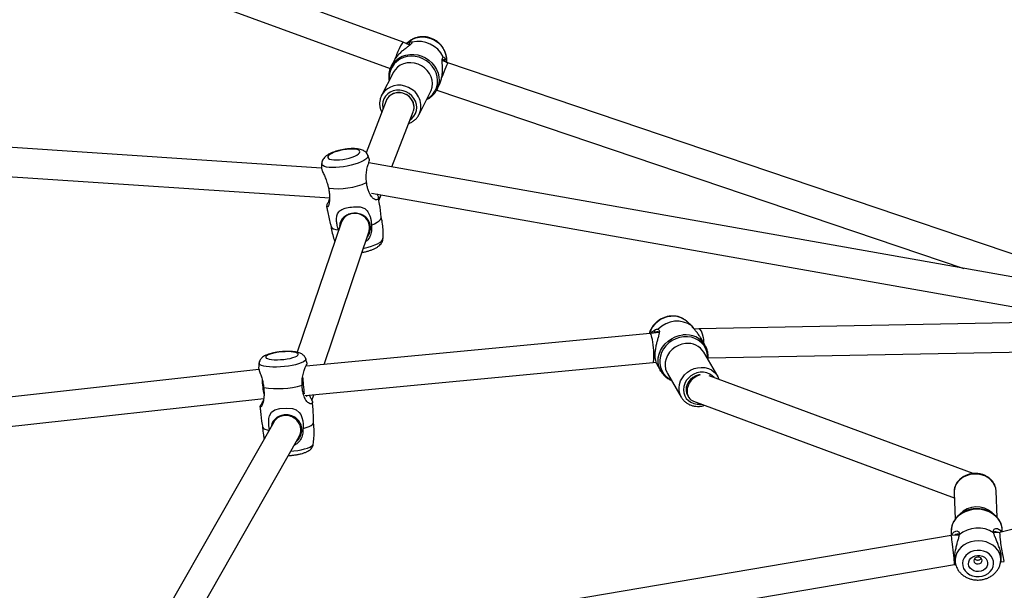
# Model space of a CAD drawing. Units: inches. Extents: x 5025 to 7107, y -3593 to -2477.
# Drawn here: x 5994 to 6048, y -2973 to -2942 of the extents above; entities that cross this region are included whole.
import ezdxf

# ---------------------------------------------------------------- set-up
doc = ezdxf.new("R2010")
doc.units = ezdxf.units.IN
doc.header["$MEASUREMENT"] = 0
doc.layers.add('VP-DIM', color=7, linetype='Continuous')
doc.layers.add('VP-EQ', color=7, linetype='Continuous', true_color=0x8a3492, plot=False)
doc.styles.get("Standard").update_dxf_attribs({"font": 'arial.ttf'})
doc.dimstyles.get("Standard").update_dxf_attribs({"dimtxt": 14, "dimasz": 20, "dimexe": 20, "dimexo": 50, "dimgap": 20, "dimtad": 0, "dimdec": 0, "dimzin": 0, "dimdsep": 46, "dimtxsty": 'Standard', "dimcen": -0.09, "dimadec": 0, "dimazin": 0, "dimtfac": 1, "dimtdec": 4, "dimtofl": 0, "dimtmove": 0, "dimatfit": 3, "dimfxl": 70, "dimfxlon": 1, "dimtolj": 1, "dimtzin": 0, "dimarcsym": 0})

# ---------------------------------------------------------------- blocks, each defined once
blk = doc.blocks.new('*D297')
at = {"layer": 'Defpoints', "color": 0}
for p in [(6661.151, -2587.533), (5732.731, -2978.349), (6661.151, -3108.433)]:
    blk.add_point(p, dxfattribs=at)
at = {"layer": 'VP-DIM', "color": 0, "lineweight": -2}
for p, q in [((5732.731, -2657.533), (5732.731, -2567.533)), ((6661.151, -2657.533), (6661.151, -2567.533)), ((5752.731, -2587.533), (6160.188, -2587.533)), ((6641.151, -2587.533), (6231.03, -2587.533))]:
    blk.add_line(p, q, dxfattribs=at)
at = {"layer": 'VP-DIM', "color": 0}
for points in [[(5752.731, -2584.2), (5752.731, -2590.866), (5732.731, -2587.533)], [(6641.151, -2590.866), (6641.151, -2584.2), (6661.151, -2587.533)]]:
    blk.add_solid(points, dxfattribs=at)
at = {"layer": 'VP-DIM', "color": 0, "insert": (6195.609, -2587.533), "char_height": 14, "attachment_point": 5}
blk.add_mtext('\\A1;940', dxfattribs=at)
blk = doc.blocks.new('*D298')
at = {"layer": 'Defpoints', "color": 0}
for p in [(5960.86, -2907.06), (6165.385, -3408.182), (7015.301, -3408.182)]:
    blk.add_point(p, dxfattribs=at)
at = {"layer": 'VP-DIM', "color": 0, "lineweight": -2}
for p, q in [((6945.301, -2907.06), (7035.301, -2907.06)), ((7015.301, -2927.06), (7015.301, -3118.204)), ((7015.301, -3388.182), (7015.301, -3189.046)), ((6945.301, -3408.182), (7035.301, -3408.182))]:
    blk.add_line(p, q, dxfattribs=at)
at = {"layer": 'VP-DIM', "color": 0}
for points in [[(7018.635, -2927.06), (7011.968, -2927.06), (7015.301, -2907.06)], [(7011.968, -3388.182), (7018.635, -3388.182), (7015.301, -3408.182)]]:
    blk.add_solid(points, dxfattribs=at)
at = {"layer": 'VP-DIM', "color": 0, "insert": (7015.301, -3153.625), "char_height": 14, "attachment_point": 5, "rotation": 90}
blk.add_mtext('\\A1;510', dxfattribs=at)
blk = doc.blocks.new('RB1223')
at = {"color": 0, "linetype": 'Continuous', "lineweight": 25}
for p, q in [((6254.203, -2664.56), (6228.319, -2655.091)), ((6227.91, -2656.645), (6253.489, -2666.003)), ((6254.559, -2664.726), (6254.203, -2664.56)), ((6254.443, -2664.58), (6254.377, -2664.641)), ((6254.505, -2664.663), (6254.457, -2664.679)), ((6254.577, -2664.684), (6254.505, -2664.663)), ((6253.684, -2665.603), (6253.536, -2665.894)), ((6256.637, -2665.697), (6256.336, -2665.556)), ((6256.462, -2665.615), (6256.44, -2665.566)), ((6256.556, -2665.659), (6256.557, -2665.65)), ((6295.334, -2678.789), (6256.637, -2665.697)), ((6253.643, -2666.235), (6253.018, -2667.47)), ((6256.034, -2667.159), (6256.182, -2666.868)), ((6253.018, -2667.47), (6253.053, -2667.407)), ((6255.07, -2668.509), (6255.695, -2667.274)), ((6256.021, -2667.175), (6256.041, -2667.184)), ((6256.041, -2667.144), (6256.034, -2667.159)), ((6256.041, -2667.184), (6284.832, -2676.925)), ((6253.263, -2667.769), (6252.171, -2670.601)), ((6253.293, -2667.701), (6253.29, -2667.707)), ((6253.586, -2671.379), (6254.749, -2668.363)), ((6249.742, -2671.44), (6229.179, -2670.066)), ((6298.844, -2679.412), (6252.317, -2671.154)), ((6229.315, -2671.679), (6250.192, -2673.074)), ((6252.472, -2672.806), (6291.969, -2679.816)), ((6252.875, -2673.222), (6253, -2672.9)), ((6250.833, -2674.272), (6250.791, -2674.474)), ((6250.805, -2674.432), (6248.408, -2681.51)), ((6249.873, -2682.173), (6252.323, -2674.938)), ((6252.346, -2674.852), (6252.394, -2674.623)), ((6269.684, -2679.8), (6269.7, -2679.815)), ((6300.878, -2679.648), (6270.361, -2680.225)), ((6269.982, -2680.063), (6269.7, -2679.815)), ((6270.356, -2680.226), (6270.106, -2680.249)), ((6267.701, -2680.477), (6248.888, -2682.266)), ((6268.19, -2680.431), (6267.701, -2680.477)), ((6267.938, -2680.42), (6267.883, -2680.46)), ((6270.704, -2681.141), (6270.478, -2680.751)), ((6270.858, -2681.816), (6300.885, -2681.248)), ((6271.387, -2682.815), (6270.629, -2681.508)), ((6246.314, -2682.447), (6229.516, -2684.313)), ((6248.849, -2683.877), (6267.852, -2682.07)), ((6267.852, -2682.07), (6268.013, -2682.055)), ((6268.057, -2682.157), (6268.283, -2682.547)), ((6268.283, -2682.547), (6268.25, -2682.487)), ((6268.64, -2682.663), (6269.398, -2683.97)), ((6285.353, -2688.138), (6270.915, -2682.793)), ((6271.377, -2682.798), (6271.387, -2682.815)), ((6229.66, -2685.907), (6246.578, -2684.027)), ((6249.207, -2684.139), (6249.311, -2683.834)), ((6269.746, -2683.872), (6269.795, -2683.955)), ((6270.07, -2684.187), (6284.316, -2689.46)), ((6270.44, -2684.341), (6270.476, -2684.337)), ((6247.12, -2685.329), (6241.012, -2696.065)), ((6247.147, -2685.221), (6247.09, -2685.382)), ((6242.569, -2696.564), (6248.521, -2686.103)), ((6248.571, -2685.993), (6248.653, -2685.763)), ((6307.974, -2686.157), (6286.806, -2691.353)), ((6284.304, -2689.142), (6284.305, -2689.182)), ((6284.305, -2689.182), (6284.365, -2690.635)), ((6286.663, -2690.539), (6286.603, -2689.086)), ((6284.145, -2691.522), (6243.897, -2698.34)), ((6284.144, -2691.331), (6284.152, -2691.522)), ((6284.578, -2691.495), (6284.145, -2691.522)), ((6286.807, -2691.353), (6286.467, -2691.375)), ((6286.942, -2691.214), (6286.941, -2691.198)), ((6286.946, -2691.319), (6286.942, -2691.214)), ((6244.146, -2699.921), (6284.33, -2693.114)), ((6284.33, -2693.114), (6284.389, -2693.11)), ((6284.36, -2693.019), (6284.403, -2693.153)), ((6286.835, -2693.052), (6286.87, -2692.901)), ((6286.858, -2692.953), (6287.05, -2692.941))]:
    blk.add_line(p, q, dxfattribs=at)
at = {"color": 0, "linetype": 'Continuous', "lineweight": 25, "flags": 128}
for points in [[(6254.443, -2664.58), (6254.54, -2664.499), (6254.71, -2664.396), (6254.897, -2664.324), (6255.097, -2664.283), (6255.304, -2664.276), (6255.512, -2664.302), (6255.714, -2664.36), (6255.906, -2664.45), (6256.082, -2664.568), (6256.236, -2664.711), (6256.364, -2664.875), (6256.463, -2665.055), (6256.529, -2665.246), (6256.561, -2665.442), (6256.558, -2665.639), (6256.557, -2665.65)], [(6253.534, -2665.898), (6253.539, -2665.888), (6253.649, -2665.714), (6253.788, -2665.561), (6253.953, -2665.434), (6254.139, -2665.334), (6254.342, -2665.266), (6254.557, -2665.23), (6254.778, -2665.227), (6254.998, -2665.259), (6255.214, -2665.323), (6255.418, -2665.418), (6255.605, -2665.542), (6255.772, -2665.691), (6255.913, -2665.863), (6256.025, -2666.051), (6256.104, -2666.252), (6256.15, -2666.459), (6256.16, -2666.669), (6256.134, -2666.875), (6256.074, -2667.071), (6256.041, -2667.144)], [(6255.271, -2665.463), (6255.063, -2665.385), (6254.847, -2665.339), (6254.629, -2665.327), (6254.415, -2665.349), (6254.209, -2665.404), (6254.019, -2665.492), (6253.849, -2665.609), (6253.704, -2665.752), (6253.588, -2665.918), (6253.503, -2666.102), (6253.453, -2666.299), (6253.438, -2666.504), (6253.447, -2666.624)], [(6255.695, -2667.274), (6255.73, -2667.198), (6255.782, -2667.017), (6255.799, -2666.828), (6255.78, -2666.636), (6255.725, -2666.448), (6255.636, -2666.27), (6255.515, -2666.108), (6255.368, -2665.966), (6255.198, -2665.85), (6255.011, -2665.762), (6254.814, -2665.707), (6254.611, -2665.685), (6254.411, -2665.698), (6254.218, -2665.745), (6254.041, -2665.824), (6253.883, -2665.933), (6253.751, -2666.069), (6253.648, -2666.226), (6253.643, -2666.235)], [(6255.498, -2667.663), (6255.499, -2667.663), (6255.669, -2667.545), (6255.815, -2667.402), (6255.931, -2667.236), (6256.015, -2667.052), (6256.066, -2666.855), (6256.08, -2666.651), (6256.059, -2666.444), (6256.002, -2666.241), (6255.911, -2666.048), (6255.789, -2665.868), (6255.638, -2665.708), (6255.464, -2665.572), (6255.271, -2665.463)], [(6254.368, -2667.276), (6254.193, -2667.212), (6254.011, -2667.182), (6253.829, -2667.185), (6253.654, -2667.222), (6253.492, -2667.291), (6253.35, -2667.39), (6253.233, -2667.515), (6253.146, -2667.661), (6253.092, -2667.822), (6253.074, -2667.993), (6253.091, -2668.166), (6253.098, -2668.197)], [(6254.581, -2668.798), (6254.664, -2668.735), (6254.781, -2668.61), (6254.868, -2668.465), (6254.922, -2668.303), (6254.94, -2668.133), (6254.923, -2667.96), (6254.871, -2667.79), (6254.786, -2667.632), (6254.67, -2667.489), (6254.529, -2667.369), (6254.368, -2667.276)], [(6255.07, -2668.509), (6255.065, -2668.518), (6255.043, -2668.558)], [(6250.898, -2670.964), (6251.076, -2670.932), (6251.249, -2670.891), (6251.41, -2670.841), (6251.552, -2670.786), (6251.669, -2670.727), (6251.758, -2670.667), (6251.813, -2670.608), (6251.833, -2670.553), (6251.818, -2670.504), (6251.767, -2670.463), (6251.682, -2670.431), (6251.568, -2670.41), (6251.429, -2670.401), (6251.27, -2670.404), (6251.099, -2670.42), (6250.921, -2670.446), (6250.745, -2670.483), (6250.577, -2670.529), (6250.425, -2670.581), (6250.295, -2670.638), (6250.191, -2670.698), (6250.119, -2670.758), (6250.081, -2670.815), (6250.079, -2670.868), (6250.112, -2670.913), (6250.18, -2670.95), (6250.28, -2670.976), (6250.407, -2670.991), (6250.557, -2670.994), (6250.723, -2670.985), (6250.898, -2670.964)], [(6250.928, -2671.373), (6250.716, -2671.4), (6250.512, -2671.414), (6250.323, -2671.417), (6250.154, -2671.407), (6250.009, -2671.385), (6249.892, -2671.352), (6249.808, -2671.308), (6249.759, -2671.256), (6249.745, -2671.197)], [(6252.262, -2670.736), (6252.269, -2670.755), (6252.264, -2670.819), (6252.223, -2670.887), (6252.148, -2670.958), (6252.039, -2671.031), (6251.901, -2671.102), (6251.738, -2671.17), (6251.553, -2671.233), (6251.352, -2671.289), (6251.142, -2671.336), (6250.928, -2671.373)], [(6252.461, -2674.557), (6252.636, -2674.481), (6252.781, -2674.402), (6252.893, -2674.323), (6252.967, -2674.245), (6253.002, -2674.17), (6253.005, -2674.132)], [(6250.256, -2674.636), (6250.26, -2674.649), (6250.306, -2674.709), (6250.39, -2674.76), (6250.511, -2674.799), (6250.665, -2674.825)], [(6252.02, -2675.832), (6252.074, -2675.82), (6252.281, -2675.768), (6252.474, -2675.709), (6252.649, -2675.643), (6252.8, -2675.573), (6252.924, -2675.501), (6253.016, -2675.429), (6253.075, -2675.359), (6253.097, -2675.293), (6253.097, -2675.291)], [(6268.25, -2682.487), (6268.22, -2682.42), (6268.158, -2682.227), (6268.131, -2682.025), (6268.139, -2681.817), (6268.183, -2681.611), (6268.26, -2681.41), (6268.369, -2681.221), (6268.508, -2681.048), (6268.672, -2680.895), (6268.857, -2680.767), (6269.059, -2680.667), (6269.272, -2680.598), (6269.49, -2680.56)], [(6270.832, -2681.858), (6270.83, -2681.672), (6270.794, -2681.475), (6270.723, -2681.289), (6270.62, -2681.12), (6270.486, -2680.972), (6270.327, -2680.849), (6270.145, -2680.755), (6269.947, -2680.691), (6269.737, -2680.661), (6269.522, -2680.665), (6269.306, -2680.702), (6269.097, -2680.772), (6268.899, -2680.873), (6268.718, -2681.001), (6268.559, -2681.154), (6268.427, -2681.327), (6268.324, -2681.516), (6268.254, -2681.715), (6268.219, -2681.919), (6268.22, -2682.123), (6268.256, -2682.32), (6268.327, -2682.506), (6268.43, -2682.676), (6268.563, -2682.824), (6268.723, -2682.946), (6268.843, -2683.013)], [(6269.631, -2681.031), (6269.431, -2681.067), (6269.238, -2681.136), (6269.057, -2681.235), (6268.895, -2681.361), (6268.756, -2681.511), (6268.646, -2681.679), (6268.568, -2681.861), (6268.524, -2682.049), (6268.515, -2682.239), (6268.542, -2682.424), (6268.605, -2682.598), (6268.64, -2682.663)], [(6270.704, -2681.141), (6270.725, -2681.177), (6270.733, -2681.194)], [(6247.499, -2681.91), (6247.679, -2681.895), (6247.854, -2681.871), (6248.019, -2681.84), (6248.165, -2681.803), (6248.287, -2681.762), (6248.379, -2681.718), (6248.439, -2681.674), (6248.464, -2681.63), (6248.452, -2681.588), (6248.404, -2681.552), (6248.322, -2681.521), (6248.21, -2681.497), (6248.071, -2681.482), (6247.913, -2681.475), (6247.74, -2681.477), (6247.561, -2681.489), (6247.382, -2681.508), (6247.211, -2681.536), (6247.055, -2681.57), (6246.921, -2681.609), (6246.813, -2681.652), (6246.736, -2681.696), (6246.694, -2681.741), (6246.687, -2681.784), (6246.717, -2681.823), (6246.783, -2681.857), (6246.88, -2681.884), (6247.006, -2681.904), (6247.155, -2681.915), (6247.322, -2681.917), (6247.499, -2681.91)], [(6248.876, -2681.869), (6248.878, -2681.879), (6248.869, -2681.93), (6248.823, -2681.984), (6248.742, -2682.038), (6248.628, -2682.09), (6248.485, -2682.14), (6248.316, -2682.186), (6248.127, -2682.227), (6247.922, -2682.261), (6247.709, -2682.287), (6247.492, -2682.305)], [(6247.492, -2682.305), (6247.278, -2682.314), (6247.074, -2682.314), (6246.885, -2682.305), (6246.716, -2682.287), (6246.573, -2682.261), (6246.46, -2682.227), (6246.379, -2682.186), (6246.334, -2682.14), (6246.324, -2682.093)], [(6269.398, -2683.97), (6269.328, -2683.819), (6269.283, -2683.639), (6269.273, -2683.451), (6269.3, -2683.261), (6269.361, -2683.075), (6269.456, -2682.9), (6269.581, -2682.74), (6269.732, -2682.602), (6269.904, -2682.488), (6270.092, -2682.404), (6270.29, -2682.352), (6270.49, -2682.333), (6270.688, -2682.348), (6270.876, -2682.396), (6271.049, -2682.477), (6271.201, -2682.587), (6271.326, -2682.723), (6271.377, -2682.798)], [(6271.193, -2682.896), (6271.091, -2682.792), (6270.95, -2682.697), (6270.79, -2682.632), (6270.616, -2682.599), (6270.436, -2682.599), (6270.255, -2682.633), (6270.082, -2682.699), (6269.922, -2682.794), (6269.782, -2682.916), (6269.667, -2683.059), (6269.582, -2683.218), (6269.53, -2683.386), (6269.512, -2683.558), (6269.531, -2683.726), (6269.584, -2683.884), (6269.67, -2684.027), (6269.785, -2684.148), (6269.926, -2684.243), (6270.086, -2684.308), (6270.26, -2684.341), (6270.44, -2684.341), (6270.44, -2684.341)], [(6270.429, -2682.737), (6270.352, -2682.749), (6270.187, -2682.799), (6270.034, -2682.88), (6269.9, -2682.988), (6269.792, -2683.119), (6269.713, -2683.267), (6269.668, -2683.424), (6269.66, -2683.583), (6269.687, -2683.737), (6269.746, -2683.872)], [(6269.408, -2683.987), (6269.408, -2683.985), (6269.398, -2683.97)], [(6246.897, -2685.721), (6246.862, -2685.536), (6246.848, -2685.304), (6246.862, -2685.12), (6246.895, -2684.98), (6247.009, -2684.779), (6247.192, -2684.654), (6247.456, -2684.586), (6247.838, -2684.558), (6248.142, -2684.582), (6248.354, -2684.658), (6248.519, -2684.796), (6248.596, -2684.911), (6248.665, -2685.073), (6248.707, -2685.248), (6248.727, -2685.431), (6248.723, -2685.671), (6248.723, -2685.671)], [(6246.515, -2685.602), (6246.519, -2685.617), (6246.56, -2685.669), (6246.64, -2685.715), (6246.758, -2685.754), (6246.865, -2685.778)], [(6248.723, -2685.671), (6248.904, -2685.62), (6249.055, -2685.564), (6249.173, -2685.505), (6249.253, -2685.446), (6249.294, -2685.387), (6249.299, -2685.357)], [(6248.055, -2686.922), (6248.223, -2686.904), (6248.432, -2686.874), (6248.63, -2686.837), (6248.81, -2686.793), (6248.966, -2686.745), (6249.095, -2686.694), (6249.193, -2686.64), (6249.257, -2686.586), (6249.284, -2686.533), (6249.285, -2686.531)], [(6285.383, -2688.166), (6285.18, -2688.195), (6284.985, -2688.254), (6284.805, -2688.341), (6284.646, -2688.453), (6284.513, -2688.588), (6284.41, -2688.74), (6284.34, -2688.904), (6284.307, -2689.077), (6284.304, -2689.142)], [(6286.603, -2689.086), (6286.581, -2688.932), (6286.523, -2688.766), (6286.431, -2688.611), (6286.307, -2688.474), (6286.156, -2688.357), (6285.982, -2688.266), (6285.791, -2688.202), (6285.589, -2688.169), (6285.383, -2688.166)], [(6286.941, -2691.198), (6286.935, -2691.137), (6286.895, -2690.95), (6286.819, -2690.772), (6286.71, -2690.607), (6286.571, -2690.459), (6286.405, -2690.332), (6286.217, -2690.23), (6286.012, -2690.154), (6285.794, -2690.108), (6285.57, -2690.091), (6285.345, -2690.106), (6285.126, -2690.15), (6284.917, -2690.224), (6284.724, -2690.325), (6284.552, -2690.45), (6284.407, -2690.597), (6284.29, -2690.761), (6284.206, -2690.938), (6284.157, -2691.124), (6284.143, -2691.314), (6284.144, -2691.331)], [(6286.835, -2693.052), (6286.844, -2693.01), (6286.858, -2692.832), (6286.836, -2692.654), (6286.779, -2692.483), (6286.688, -2692.322), (6286.566, -2692.178), (6286.417, -2692.053), (6286.244, -2691.951), (6286.053, -2691.876), (6285.85, -2691.829), (6285.639, -2691.812), (6285.428, -2691.826), (6285.222, -2691.869), (6285.026, -2691.941), (6284.848, -2692.04), (6284.692, -2692.162), (6284.562, -2692.305), (6284.462, -2692.464), (6284.395, -2692.635), (6284.363, -2692.812), (6284.367, -2692.99), (6284.403, -2693.153)], [(6285.669, -2693.769), (6285.845, -2693.742), (6286.011, -2693.684), (6286.16, -2693.6), (6286.285, -2693.491), (6286.38, -2693.363), (6286.443, -2693.221), (6286.469, -2693.072), (6286.458, -2692.922), (6286.411, -2692.777), (6286.328, -2692.645), (6286.215, -2692.53), (6286.075, -2692.438), (6285.916, -2692.373), (6285.743, -2692.337), (6285.565, -2692.333), (6285.389, -2692.36), (6285.223, -2692.417), (6285.075, -2692.502), (6284.95, -2692.611), (6284.854, -2692.739), (6284.791, -2692.88), (6284.765, -2693.03), (6284.776, -2693.18), (6284.824, -2693.324), (6284.906, -2693.457), (6285.019, -2693.571), (6285.159, -2693.663), (6285.318, -2693.729), (6285.491, -2693.764), (6285.669, -2693.769)], [(6285.649, -2693.492), (6285.512, -2693.486), (6285.383, -2693.45), (6285.269, -2693.387), (6285.179, -2693.3), (6285.119, -2693.197), (6285.093, -2693.084), (6285.103, -2692.969), (6285.147, -2692.859), (6285.224, -2692.762), (6285.327, -2692.685), (6285.451, -2692.633), (6285.585, -2692.609), (6285.722, -2692.615), (6285.851, -2692.651), (6285.965, -2692.715), (6286.055, -2692.801), (6286.115, -2692.904), (6286.141, -2693.017), (6286.131, -2693.133), (6286.087, -2693.243), (6286.01, -2693.339), (6285.907, -2693.417), (6285.784, -2693.469), (6285.649, -2693.492)], [(6285.624, -2693.079), (6285.709, -2693.059), (6285.779, -2693.014), (6285.823, -2692.949), (6285.835, -2692.875), (6285.813, -2692.804), (6285.759, -2692.746), (6285.684, -2692.709), (6285.597, -2692.7), (6285.512, -2692.72), (6285.442, -2692.766), (6285.398, -2692.83), (6285.386, -2692.904), (6285.408, -2692.975), (6285.461, -2693.034), (6285.537, -2693.07), (6285.624, -2693.079)], [(6284.403, -2693.153), (6284.407, -2693.165), (6284.414, -2693.186)]]:
    blk.add_lwpolyline(points, dxfattribs=at)
at = {"color": 0, "linetype": 'Continuous', "lineweight": 25}
for centre, radius, start, end in [((6255.043, -2666.019), 1.496, 25.7697, 104.1727), ((6253.973, -2668.017), 1.104, 62.596, 146.4684), ((6253.956, -2668.071), 0.76, 62.155, 150.8277), ((6253.997, -2668.128), 0.793, 350.3381, 66.6204), ((6254.062, -2668.058), 1.104, 335.903, 67.6794), ((6250.605, -2668.695), 3.876, 262.7909, 294.2158), ((6268.944, -2680.893), 1.354, 95.2207, 162.3008), ((6269.163, -2681.247), 1.436, 55.283, 135.5305), ((6268.951, -2680.69), 1.152, 50.5313, 96.5004), ((6269.651, -2681.784), 1.234, 31.3994, 97.4827), ((6269.759, -2682.046), 1.023, 31.7399, 97.1424), ((6247.337, -2678.798), 4.699, 260.6769, 286.5115), ((6285.542, -2691.242), 1.279, 48.7194, 136.1276), ((6285.604, -2692.7), 1.585, 57.0252, 130.26)]:
    blk.add_arc(centre, radius, start, end, dxfattribs=at)
for centre, major_axis, ratio, start_param, end_param in [((6253.896, -2665.3), (0.307, 0.739), 0.095506, 0.004115, 1.083065), ((6253.896, -2665.3), (0.307, 0.739), 0.095506, 1.083065, 1.968575), ((6256.339, -2666.44), (0.298, 0.744), 0.017761, 0.000983, 1.6618), ((6254.007, -2668.063), (0.731, -0.325), 0.912257, 0.045976, 3.187569), ((6256.339, -2666.44), (0.298, 0.744), 0.017761, 2.602318, 3.142576), ((6251.564, -2674.685), (0.772, -0.211), 0.9596, 6.2256, 9.367193), ((6270.404, -2681.025), (-0.045, 0.799), 0.297146, 5.082522, 6.294399), ((6267.777, -2681.273), (-0.076, 0.796), 0.123528, 4.715165, 6.283214), ((6270.404, -2681.025), (-0.045, 0.799), 0.297146, 4.683718, 5.082522), ((6267.777, -2681.273), (-0.076, 0.796), 0.123528, 3.141622, 4.715165), ((6246.634, -2683.216), (-0.069, 0.797), 0.170047, 1.233317, 2.385069), ((6248.744, -2683.084), (-0.063, 0.798), 0.031913, 1.288568, 1.792171), ((6270.438, -2683.47), (0.526, 0.625), 0.797936, 0.824184, 2.394936), ((6248.744, -2683.084), (-0.063, 0.798), 0.031913, 1.792171, 2.626903), ((6270.438, -2683.47), (0.526, 0.625), 0.797936, 2.394936, 3.420954), ((6247.821, -2685.716), (0.728, -0.333), 0.926376, 1.3481, 3.05998), ((6247.821, -2685.716), (0.728, -0.333), 0.926376, 6.201573, 7.631285), ((6284.238, -2692.318), (-0.092, 0.796), 0.028508, 3.14308, 6.284672), ((6286.928, -2692.147), (-0.122, 0.794), 0.063507, 0.005639, 3.147232)]:
    blk.add_ellipse(centre, major_axis=major_axis, ratio=ratio, start_param=start_param, end_param=end_param, dxfattribs=at)
for points, knots in [([(6254.677, -2664.569), (6254.669, -2664.594), (6254.655, -2664.645), (6254.545, -2664.742), (6254.402, -2664.849), (6254.239, -2664.972), (6254.07, -2665.112), (6253.909, -2665.273), (6253.773, -2665.44), (6253.713, -2665.554), (6253.686, -2665.604)], [0, 0, 0, 0, 0.125844, 0.252285, 0.379206, 0.507622, 0.636779, 0.7662, 0.897064, 1, 1, 1, 1]), ([(6254.381, -2664.643), (6254.412, -2664.621), (6254.481, -2664.569), (6254.527, -2664.561), (6254.553, -2664.557)], [0, 0, 0, 0, 0.437537, 1, 1, 1, 1]), ([(6256.558, -2665.612), (6256.561, -2665.565), (6256.569, -2665.455), (6256.545, -2665.281), (6256.492, -2665.097), (6256.409, -2664.921), (6256.299, -2664.759), (6256.165, -2664.613), (6256.008, -2664.489), (6255.834, -2664.389), (6255.647, -2664.316), (6255.45, -2664.272), (6255.251, -2664.258), (6255.053, -2664.276), (6254.861, -2664.324), (6254.683, -2664.403), (6254.551, -2664.483), (6254.488, -2664.543), (6254.471, -2664.559)], [0, 0, 0, 0, 0.049166, 0.113974, 0.179043, 0.244427, 0.310145, 0.37619, 0.44252, 0.509086, 0.575826, 0.642671, 0.709547, 0.77636, 0.84302, 0.909417, 0.975465, 1, 1, 1, 1]), ([(6254.553, -2664.557), (6254.546, -2664.574), (6254.53, -2664.61), (6254.514, -2664.645), (6254.505, -2664.663)], [0, 0, 0, 0, 0.499982, 1, 1, 1, 1]), ([(6254.553, -2664.557), (6254.585, -2664.55), (6254.65, -2664.538), (6254.668, -2664.559), (6254.677, -2664.569)], [0, 0, 0, 0, 0.492529, 1, 1, 1, 1]), ([(6256.179, -2666.866), (6256.186, -2666.854), (6256.227, -2666.786), (6256.278, -2666.625), (6256.325, -2666.402), (6256.345, -2666.174), (6256.346, -2665.955), (6256.337, -2665.753), (6256.331, -2665.576), (6256.34, -2665.432), (6256.373, -2665.39), (6256.39, -2665.369)], [0, 0, 0, 0, 0.02659, 0.150573, 0.274091, 0.397017, 0.519388, 0.64095, 0.76118, 0.880848, 1, 1, 1, 1]), ([(6256.44, -2665.566), (6256.412, -2665.542), (6256.378, -2665.512), (6256.346, -2665.511), (6256.34, -2665.51)], [0, 0, 0, 0, 0.815058, 1, 1, 1, 1]), ([(6256.39, -2665.369), (6256.405, -2665.37), (6256.436, -2665.372), (6256.472, -2665.431), (6256.489, -2665.461)], [0, 0, 0, 0, 0.507568, 1, 1, 1, 1]), ([(6256.44, -2665.566), (6256.448, -2665.548), (6256.464, -2665.513), (6256.481, -2665.478), (6256.489, -2665.461)], [0, 0, 0, 0, 0.500121, 1, 1, 1, 1]), ([(6256.489, -2665.461), (6256.505, -2665.484), (6256.533, -2665.527), (6256.54, -2665.615), (6256.544, -2665.653)], [0, 0, 0, 0, 0.562537, 1, 1, 1, 1]), ([(6253.537, -2665.9), (6253.521, -2665.93), (6253.475, -2666.018), (6253.43, -2666.177), (6253.404, -2666.371), (6253.403, -2666.534), (6253.422, -2666.629), (6253.428, -2666.66)], [0, 0, 0, 0, 0.1326181, 0.3829481, 0.6332124, 0.883706, 1, 1, 1, 1]), ([(6253.057, -2667.406), (6253.033, -2667.446), (6252.98, -2667.538), (6252.932, -2667.696), (6252.907, -2667.873), (6252.914, -2668.052), (6252.95, -2668.229), (6252.998, -2668.34), (6253.021, -2668.395)], [0, 0, 0, 0, 0.136791, 0.310132, 0.48336, 0.656764, 0.830611, 1, 1, 1, 1]), ([(6255.48, -2667.699), (6255.504, -2667.688), (6255.589, -2667.65), (6255.718, -2667.556), (6255.861, -2667.421), (6255.97, -2667.281), (6256.019, -2667.183), (6256.038, -2667.142)], [0, 0, 0, 0, 0.095669, 0.341634, 0.586829, 0.831295, 1, 1, 1, 1]), ([(6254.502, -2669.003), (6254.546, -2668.986), (6254.648, -2668.947), (6254.789, -2668.854), (6254.921, -2668.732), (6255.005, -2668.631), (6255.036, -2668.568), (6255.04, -2668.559)], [0, 0, 0, 0, 0.196606, 0.45023, 0.70287, 0.954472, 1, 1, 1, 1]), ([(6252.259, -2670.735), (6252.255, -2670.725), (6252.24, -2670.681), (6252.188, -2670.614), (6252.111, -2670.539), (6252.02, -2670.482), (6251.914, -2670.437), (6251.784, -2670.402), (6251.627, -2670.382), (6251.447, -2670.376), (6251.259, -2670.384), (6251.071, -2670.404), (6250.883, -2670.435), (6250.698, -2670.475), (6250.52, -2670.524), (6250.352, -2670.582), (6250.194, -2670.65), (6250.054, -2670.728), (6249.941, -2670.813), (6249.855, -2670.904), (6249.794, -2671.001), (6249.755, -2671.098), (6249.75, -2671.164), (6249.748, -2671.191)], [0, 0, 0, 0, 0.009606, 0.046816, 0.083535, 0.12181, 0.164359, 0.215176, 0.276859, 0.338556, 0.396453, 0.452356, 0.507395, 0.562259, 0.617404, 0.673411, 0.731258, 0.792806, 0.850259, 0.894416, 0.934706, 0.973336, 1, 1, 1, 1]), ([(6249.749, -2671.194), (6249.745, -2671.236), (6249.737, -2671.319), (6249.741, -2671.403), (6249.742, -2671.444)], [0, 0, 0, 0, 0.507983, 1, 1, 1, 1]), ([(6252.195, -2672.23), (6252.188, -2672.173), (6252.174, -2672.059), (6252.171, -2671.834), (6252.198, -2671.563), (6252.266, -2671.299), (6252.329, -2671.119), (6252.365, -2671.008), (6252.358, -2670.994), (6252.355, -2670.988)], [0, 0, 0, 0, 0.10255, 0.203904, 0.388221, 0.56482, 0.718264, 0.882791, 1, 1, 1, 1]), ([(6252.36, -2670.986), (6252.338, -2670.922), (6252.308, -2670.836), (6252.269, -2670.754), (6252.259, -2670.733)], [0, 0, 0, 0, 0.745722, 1, 1, 1, 1]), ([(6249.744, -2671.444), (6249.742, -2671.449), (6249.735, -2671.469), (6249.755, -2671.533), (6249.799, -2671.649), (6249.885, -2671.836), (6249.99, -2672.095), (6250.068, -2672.333), (6250.104, -2672.482), (6250.118, -2672.541)], [0, 0, 0, 0, 0.0379545, 0.1531362, 0.272278, 0.4844624, 0.670433, 0.8711521, 1, 1, 1, 1]), ([(6252.765, -2672.858), (6252.768, -2672.863), (6252.81, -2672.934), (6252.855, -2673.024), (6252.849, -2673.135), (6252.754, -2673.188), (6252.625, -2673.158), (6252.484, -2673.038), (6252.366, -2672.848), (6252.282, -2672.636), (6252.226, -2672.436), (6252.205, -2672.299), (6252.195, -2672.23)], [0, 0, 0, 0, 0.008219, 0.127294, 0.284377, 0.412184, 0.510887, 0.60977, 0.736328, 0.82763, 0.913001, 1, 1, 1, 1]), ([(6250.118, -2672.541), (6250.134, -2672.624), (6250.163, -2672.786), (6250.179, -2673.004), (6250.177, -2673.182), (6250.159, -2673.353), (6250.117, -2673.507), (6250.051, -2673.591), (6250.004, -2673.572), (6250.021, -2673.473), (6250.098, -2673.332), (6250.152, -2673.2), (6250.174, -2673.147)], [0, 0, 0, 0, 0.099848, 0.1928, 0.269293, 0.331544, 0.437509, 0.538243, 0.653172, 0.802749, 0.920395, 1, 1, 1, 1]), ([(6253.004, -2674.132), (6253.004, -2674.127), (6252.983, -2673.884), (6252.931, -2673.517), (6252.865, -2673.157), (6252.841, -2673.031)], [0, 0, 0, 0, 0.014074, 0.655822, 1, 1, 1, 1]), ([(6250.018, -2673.551), (6250.031, -2673.627), (6250.085, -2673.937), (6250.166, -2674.299), (6250.244, -2674.581), (6250.259, -2674.636)], [0, 0, 0, 0, 0.209814, 0.84751, 1, 1, 1, 1]), ([(6250.665, -2674.825), (6250.639, -2674.745), (6250.59, -2674.589), (6250.556, -2674.372), (6250.552, -2674.19), (6250.577, -2674.009), (6250.655, -2673.833), (6250.84, -2673.692), (6251.122, -2673.61), (6251.451, -2673.559), (6251.765, -2673.542), (6252.009, -2673.595), (6252.166, -2673.701), (6252.275, -2673.833), (6252.352, -2673.975), (6252.409, -2674.143), (6252.45, -2674.336), (6252.457, -2674.478), (6252.461, -2674.557)], [0, 0, 0, 0, 0.067046, 0.130338, 0.182881, 0.225566, 0.297832, 0.366333, 0.442476, 0.542129, 0.621777, 0.684048, 0.746413, 0.786489, 0.836492, 0.886421, 0.936318, 1, 1, 1, 1]), ([(6252.226, -2675.223), (6252.272, -2675.158), (6252.374, -2675.01), (6252.425, -2674.735), (6252.387, -2674.455), (6252.258, -2674.216), (6252.055, -2674.035), (6251.796, -2673.924), (6251.507, -2673.896), (6251.229, -2673.951), (6250.991, -2674.078), (6250.817, -2674.271), (6250.72, -2674.476), (6250.726, -2674.614), (6250.728, -2674.659)], [0, 0, 0, 0, 0.073656, 0.167091, 0.255528, 0.340633, 0.426419, 0.515327, 0.605781, 0.692913, 0.777735, 0.865913, 0.956418, 1, 1, 1, 1]), ([(6253.093, -2675.294), (6253.097, -2675.252), (6253.11, -2675.082), (6253.099, -2674.784), (6253.066, -2674.434), (6253.02, -2674.215), (6253, -2674.12)], [0, 0, 0, 0, 0.107997, 0.43345, 0.754463, 1, 1, 1, 1]), ([(6250.254, -2674.624), (6250.254, -2674.626), (6250.267, -2674.751), (6250.324, -2674.995), (6250.393, -2675.269), (6250.449, -2675.415), (6250.462, -2675.446)], [0, 0, 0, 0, 0.006011, 0.446643, 0.881275, 1, 1, 1, 1]), ([(6252.461, -2674.557), (6252.47, -2674.669), (6252.489, -2674.878), (6252.395, -2675.179), (6252.272, -2675.376), (6252.168, -2675.44), (6252.149, -2675.452)], [0, 0, 0, 0, 0.339653, 0.635112, 0.932041, 1, 1, 1, 1]), ([(6251.945, -2676.054), (6251.95, -2676.053), (6252.016, -2676.043), (6252.144, -2676.013), (6252.322, -2675.964), (6252.491, -2675.906), (6252.649, -2675.838), (6252.788, -2675.76), (6252.901, -2675.676), (6252.987, -2675.584), (6253.048, -2675.487), (6253.087, -2675.39), (6253.092, -2675.324), (6253.094, -2675.297)], [0, 0, 0, 0, 0.008479, 0.118906, 0.229901, 0.342632, 0.459067, 0.582955, 0.698595, 0.787475, 0.868576, 0.946329, 1, 1, 1, 1]), ([(6269.68, -2679.802), (6269.667, -2679.789), (6269.608, -2679.733), (6269.483, -2679.66), (6269.311, -2679.584), (6269.125, -2679.538), (6268.952, -2679.523), (6268.802, -2679.529), (6268.651, -2679.55), (6268.483, -2679.596), (6268.299, -2679.676), (6268.128, -2679.783), (6267.975, -2679.914), (6267.844, -2680.066), (6267.74, -2680.235), (6267.675, -2680.376), (6267.655, -2680.461), (6267.651, -2680.482)], [0, 0, 0, 0, 0.02323, 0.098476, 0.173988, 0.249909, 0.326301, 0.379843, 0.427584, 0.505104, 0.582872, 0.660906, 0.739138, 0.817457, 0.895769, 0.973931, 1, 1, 1, 1]), ([(6267.749, -2680.472), (6267.774, -2680.437), (6267.833, -2680.355), (6267.898, -2680.322), (6267.936, -2680.303)], [0, 0, 0, 0, 0.432726, 1, 1, 1, 1]), ([(6267.936, -2680.303), (6267.974, -2680.28), (6268.052, -2680.233), (6268.109, -2680.239), (6268.138, -2680.241)], [0, 0, 0, 0, 0.492533, 1, 1, 1, 1]), ([(6267.936, -2680.303), (6267.936, -2680.322), (6267.938, -2680.361), (6267.938, -2680.4), (6267.938, -2680.42)], [0, 0, 0, 0, 0.50014, 1, 1, 1, 1]), ([(6268.138, -2680.241), (6268.16, -2680.265), (6268.204, -2680.313), (6268.198, -2680.448), (6268.161, -2680.609), (6268.106, -2680.795), (6268.048, -2680.999), (6267.996, -2681.22), (6267.96, -2681.448), (6267.948, -2681.67), (6267.961, -2681.871), (6267.998, -2682.031), (6268.034, -2682.125), (6268.056, -2682.154), (6268.058, -2682.156)], [0, 0, 0, 0, 0.087859, 0.176141, 0.264752, 0.354413, 0.44458, 0.534941, 0.626303, 0.717771, 0.809189, 0.900267, 0.990904, 1, 1, 1, 1]), ([(6269.981, -2680.067), (6269.978, -2680.062), (6269.972, -2680.052), (6270.003, -2680.088), (6270.018, -2680.106)], [0, 0, 0, 0, 0.507564, 1, 1, 1, 1]), ([(6270.477, -2680.752), (6270.442, -2680.694), (6270.368, -2680.574), (6270.241, -2680.412), (6270.118, -2680.266), (6270.016, -2680.142), (6269.993, -2680.092), (6269.981, -2680.067)], [0, 0, 0, 0, 0.186296, 0.392099, 0.595656, 0.798265, 1, 1, 1, 1]), ([(6270.018, -2680.106), (6270.024, -2680.117), (6270.032, -2680.13), (6270.046, -2680.172), (6270.047, -2680.175)], [0, 0, 0, 0, 0.923084, 1, 1, 1, 1]), ([(6268.193, -2680.433), (6268.178, -2680.421), (6268.147, -2680.396), (6268.057, -2680.387), (6267.983, -2680.408), (6267.938, -2680.42)], [0, 0, 0, 0, 0.253654, 0.551994, 1, 1, 1, 1]), ([(6270.85, -2681.89), (6270.853, -2681.875), (6270.868, -2681.795), (6270.864, -2681.647), (6270.835, -2681.455), (6270.789, -2681.303), (6270.745, -2681.222), (6270.731, -2681.198)], [0, 0, 0, 0, 0.0632727, 0.3370392, 0.6097971, 0.8814748, 1, 1, 1, 1]), ([(6248.873, -2681.865), (6248.86, -2681.833), (6248.834, -2681.768), (6248.77, -2681.689), (6248.695, -2681.625), (6248.609, -2681.575), (6248.506, -2681.533), (6248.381, -2681.501), (6248.232, -2681.477), (6248.065, -2681.464), (6247.888, -2681.461), (6247.703, -2681.466), (6247.516, -2681.48), (6247.332, -2681.502), (6247.155, -2681.532), (6246.986, -2681.569), (6246.828, -2681.615), (6246.685, -2681.67), (6246.57, -2681.732), (6246.478, -2681.803), (6246.407, -2681.881), (6246.355, -2681.976), (6246.327, -2682.049), (6246.325, -2682.088), (6246.325, -2682.09)], [0, 0, 0, 0, 0.033329, 0.067128, 0.101171, 0.137628, 0.180018, 0.234269, 0.292185, 0.34621, 0.402607, 0.457254, 0.51116, 0.564946, 0.619007, 0.673883, 0.730535, 0.790971, 0.848711, 0.888673, 0.926036, 0.962237, 0.998153, 1, 1, 1, 1]), ([(6248.948, -2682.125), (6248.929, -2682.046), (6248.908, -2681.958), (6248.877, -2681.874), (6248.874, -2681.866)], [0, 0, 0, 0, 0.906609, 1, 1, 1, 1]), ([(6246.3, -2682.34), (6246.298, -2682.344), (6246.29, -2682.359), (6246.305, -2682.418), (6246.338, -2682.529), (6246.408, -2682.714), (6246.489, -2682.977), (6246.545, -2683.221), (6246.567, -2683.375), (6246.576, -2683.435)], [0, 0, 0, 0, 0.037646, 0.152868, 0.272048, 0.484299, 0.670323, 0.871108, 1, 1, 1, 1]), ([(6246.329, -2682.09), (6246.319, -2682.144), (6246.304, -2682.227), (6246.3, -2682.311), (6246.298, -2682.34)], [0, 0, 0, 0, 0.658164, 1, 1, 1, 1]), ([(6248.673, -2683.303), (6248.671, -2683.245), (6248.668, -2683.129), (6248.686, -2682.903), (6248.737, -2682.638), (6248.828, -2682.389), (6248.907, -2682.228), (6248.951, -2682.135), (6248.944, -2682.129), (6248.942, -2682.127)], [0, 0, 0, 0, 0.104054, 0.20691, 0.393913, 0.573107, 0.7288, 0.895742, 1, 1, 1, 1]), ([(6268.253, -2682.483), (6268.264, -2682.508), (6268.303, -2682.591), (6268.397, -2682.716), (6268.532, -2682.853), (6268.688, -2682.967), (6268.805, -2683.022), (6268.863, -2683.049)], [0, 0, 0, 0, 0.0988802, 0.3254577, 0.5518286, 0.7783442, 1, 1, 1, 1]), ([(6271.465, -2682.997), (6271.457, -2682.969), (6271.436, -2682.898), (6271.397, -2682.836), (6271.374, -2682.798)], [0, 0, 0, 0, 0.399136, 1, 1, 1, 1]), ([(6246.576, -2683.435), (6246.583, -2683.52), (6246.598, -2683.685), (6246.593, -2683.908), (6246.575, -2684.09), (6246.54, -2684.265), (6246.484, -2684.423), (6246.41, -2684.515), (6246.363, -2684.509), (6246.388, -2684.428), (6246.474, -2684.313), (6246.536, -2684.198), (6246.56, -2684.155)], [0, 0, 0, 0, 0.100773, 0.194585, 0.271776, 0.334608, 0.44155, 0.543213, 0.659203, 0.81016, 0.928897, 1, 1, 1, 1]), ([(6249.074, -2683.856), (6249.08, -2683.871), (6249.118, -2683.965), (6249.193, -2684.096), (6249.255, -2684.234), (6249.237, -2684.317), (6249.14, -2684.348), (6249.015, -2684.293), (6248.886, -2684.15), (6248.786, -2683.944), (6248.722, -2683.72), (6248.685, -2683.513), (6248.677, -2683.374), (6248.673, -2683.303)], [0, 0, 0, 0, 0.018043, 0.115896, 0.222044, 0.362075, 0.476004, 0.563995, 0.652138, 0.764954, 0.846351, 0.922444, 1, 1, 1, 1]), ([(6248.906, -2683.913), (6248.915, -2683.917), (6248.935, -2683.925), (6248.936, -2683.89), (6248.937, -2683.869)], [0, 0, 0, 0, 0.423458, 1, 1, 1, 1]), ([(6269.412, -2683.986), (6269.423, -2684.005), (6269.461, -2684.075), (6269.556, -2684.178), (6269.691, -2684.29), (6269.847, -2684.377), (6270.017, -2684.437), (6270.195, -2684.467), (6270.329, -2684.469), (6270.436, -2684.461), (6270.535, -2684.448), (6270.619, -2684.423), (6270.668, -2684.408)], [0, 0, 0, 0, 0.0477746, 0.1731252, 0.2984018, 0.4238984, 0.5498226, 0.6762901, 0.7975295, 0.8241723, 0.8966094, 1, 1, 1, 1]), ([(6246.379, -2684.486), (6246.385, -2684.57), (6246.411, -2684.893), (6246.458, -2685.266), (6246.509, -2685.552), (6246.518, -2685.602)], [0, 0, 0, 0, 0.225363, 0.863989, 1, 1, 1, 1]), ([(6249.298, -2685.357), (6249.298, -2685.347), (6249.3, -2685.095), (6249.282, -2684.72), (6249.249, -2684.357), (6249.238, -2684.234)], [0, 0, 0, 0, 0.028094, 0.670805, 1, 1, 1, 1]), ([(6248.356, -2686.392), (6248.369, -2686.383), (6248.463, -2686.318), (6248.581, -2686.129), (6248.674, -2685.849), (6248.659, -2685.562), (6248.553, -2685.309), (6248.368, -2685.106), (6248.12, -2684.969), (6247.835, -2684.914), (6247.553, -2684.945), (6247.303, -2685.054), (6247.114, -2685.237), (6247.004, -2685.414), (6246.997, -2685.528), (6246.995, -2685.549)], [0, 0, 0, 0, 0.01418, 0.10564, 0.198212, 0.285838, 0.370162, 0.455158, 0.543244, 0.632871, 0.719198, 0.803242, 0.890603, 0.980282, 1, 1, 1, 1]), ([(6246.516, -2685.594), (6246.516, -2685.609), (6246.519, -2685.75), (6246.545, -2685.968), (6246.585, -2686.167), (6246.601, -2686.242)], [0, 0, 0, 0, 0.069717, 0.646318, 1, 1, 1, 1]), ([(6248.723, -2685.671), (6248.723, -2685.785), (6248.721, -2685.996), (6248.602, -2686.291), (6248.437, -2686.493), (6248.298, -2686.558), (6248.249, -2686.581)], [0, 0, 0, 0, 0.310871, 0.581249, 0.852991, 1, 1, 1, 1]), ([(6249.28, -2686.534), (6249.289, -2686.479), (6249.319, -2686.297), (6249.334, -2685.984), (6249.331, -2685.643), (6249.305, -2685.433), (6249.295, -2685.35)], [0, 0, 0, 0, 0.139931, 0.466582, 0.788642, 1, 1, 1, 1]), ([(6247.923, -2687.155), (6247.979, -2687.151), (6248.097, -2687.143), (6248.277, -2687.121), (6248.454, -2687.092), (6248.623, -2687.054), (6248.781, -2687.009), (6248.923, -2686.954), (6249.039, -2686.892), (6249.131, -2686.82), (6249.202, -2686.742), (6249.254, -2686.647), (6249.282, -2686.574), (6249.284, -2686.535), (6249.284, -2686.533)], [0, 0, 0, 0, 0.09208, 0.19198, 0.292383, 0.394311, 0.499523, 0.611772, 0.71902, 0.793243, 0.862637, 0.929865, 0.996584, 1, 1, 1, 1]), ([(6285.383, -2688.135), (6285.347, -2688.138), (6285.248, -2688.147), (6285.088, -2688.183), (6284.91, -2688.251), (6284.747, -2688.344), (6284.604, -2688.46), (6284.485, -2688.595), (6284.392, -2688.745), (6284.332, -2688.907), (6284.304, -2689.04), (6284.307, -2689.118), (6284.308, -2689.14)], [0, 0, 0, 0, 0.062596, 0.175071, 0.287765, 0.400492, 0.513102, 0.625352, 0.736971, 0.847717, 0.957495, 1, 1, 1, 1]), ([(6286.6, -2689.11), (6286.599, -2689.073), (6286.598, -2688.98), (6286.56, -2688.835), (6286.492, -2688.681), (6286.394, -2688.54), (6286.271, -2688.414), (6286.126, -2688.309), (6285.962, -2688.225), (6285.784, -2688.166), (6285.599, -2688.135), (6285.464, -2688.13), (6285.393, -2688.134), (6285.383, -2688.135)], [0, 0, 0, 0, 0.067167, 0.16791, 0.268588, 0.369612, 0.471277, 0.573669, 0.676724, 0.780318, 0.88429, 0.983275, 1, 1, 1, 1]), ([(6286.938, -2691.197), (6286.937, -2691.18), (6286.937, -2691.102), (6286.905, -2690.966), (6286.841, -2690.793), (6286.746, -2690.631), (6286.625, -2690.484), (6286.479, -2690.355), (6286.312, -2690.245), (6286.127, -2690.159), (6285.928, -2690.098), (6285.721, -2690.064), (6285.509, -2690.056), (6285.298, -2690.077), (6285.092, -2690.124), (6284.896, -2690.198), (6284.715, -2690.297), (6284.552, -2690.419), (6284.412, -2690.561), (6284.299, -2690.719), (6284.214, -2690.89), (6284.161, -2691.069), (6284.139, -2691.23), (6284.147, -2691.328), (6284.15, -2691.366)], [0, 0, 0, 0, 0.012954, 0.059928, 0.106873, 0.153924, 0.201183, 0.248706, 0.296485, 0.344479, 0.392639, 0.440916, 0.489275, 0.537696, 0.586164, 0.634664, 0.683171, 0.731639, 0.780007, 0.828197, 0.876121, 0.92373, 0.971038, 1, 1, 1, 1]), ([(6284.193, -2691.519), (6284.198, -2691.499), (6284.215, -2691.429), (6284.275, -2691.352), (6284.359, -2691.288), (6284.451, -2691.267), (6284.532, -2691.289), (6284.589, -2691.359), (6284.582, -2691.447), (6284.579, -2691.491)], [0, 0, 0, 0, 0.064644, 0.223036, 0.38071, 0.537351, 0.692266, 0.846471, 1, 1, 1, 1]), ([(6284.579, -2691.476), (6284.543, -2691.462), (6284.468, -2691.432), (6284.384, -2691.484), (6284.341, -2691.51)], [0, 0, 0, 0, 0.483108, 1, 1, 1, 1]), ([(6284.579, -2691.491), (6284.569, -2691.551), (6284.549, -2691.671), (6284.501, -2691.808), (6284.478, -2691.876)], [0, 0, 0, 0, 0.507579, 1, 1, 1, 1]), ([(6286.466, -2691.371), (6286.459, -2691.327), (6286.445, -2691.24), (6286.498, -2691.164), (6286.582, -2691.131), (6286.681, -2691.14), (6286.778, -2691.193), (6286.849, -2691.258), (6286.875, -2691.32), (6286.882, -2691.335)], [0, 0, 0, 0, 0.155946, 0.312627, 0.469912, 0.629047, 0.789092, 0.949478, 1, 1, 1, 1]), ([(6286.73, -2691.358), (6286.685, -2691.34), (6286.593, -2691.303), (6286.49, -2691.324), (6286.467, -2691.361), (6286.466, -2691.363)], [0, 0, 0, 0, 0.485848, 0.974993, 1, 1, 1, 1]), ([(6286.61, -2691.74), (6286.579, -2691.676), (6286.515, -2691.546), (6286.483, -2691.43), (6286.466, -2691.371)], [0, 0, 0, 0, 0.492511, 1, 1, 1, 1]), ([(6284.478, -2691.876), (6284.459, -2691.952), (6284.422, -2692.105), (6284.362, -2692.351), (6284.322, -2692.598), (6284.32, -2692.825), (6284.337, -2692.969), (6284.36, -2693.017), (6284.361, -2693.018)], [0, 0, 0, 0, 0.197455, 0.395976, 0.594805, 0.793188, 0.993747, 1, 1, 1, 1]), ([(6286.866, -2692.9), (6286.87, -2692.885), (6286.89, -2692.824), (6286.89, -2692.664), (6286.854, -2692.438), (6286.783, -2692.197), (6286.692, -2691.96), (6286.637, -2691.813), (6286.61, -2691.74)], [0, 0, 0, 0, 0.059436, 0.247174, 0.436997, 0.625308, 0.813132, 1, 1, 1, 1]), ([(6284.418, -2693.189), (6284.433, -2693.23), (6284.469, -2693.327), (6284.559, -2693.466), (6284.68, -2693.604), (6284.825, -2693.723), (6284.989, -2693.821), (6285.17, -2693.894), (6285.362, -2693.941), (6285.536, -2693.959), (6285.644, -2693.955), (6285.686, -2693.953)], [0, 0, 0, 0, 0.085703, 0.202493, 0.320067, 0.438751, 0.558621, 0.679586, 0.801448, 0.924013, 1, 1, 1, 1]), ([(6285.42, -2692.796), (6285.422, -2692.799), (6285.436, -2692.818), (6285.48, -2692.842), (6285.546, -2692.862), (6285.593, -2692.862), (6285.615, -2692.862)], [0, 0, 0, 0, 0.049137, 0.380134, 0.718153, 1, 1, 1, 1]), ([(6285.615, -2692.862), (6285.64, -2692.858), (6285.689, -2692.852), (6285.751, -2692.823), (6285.779, -2692.794), (6285.792, -2692.78)], [0, 0, 0, 0, 0.345288, 0.69028, 1, 1, 1, 1]), ([(6285.686, -2693.953), (6285.725, -2693.95), (6285.832, -2693.94), (6286.003, -2693.901), (6286.19, -2693.829), (6286.363, -2693.73), (6286.517, -2693.608), (6286.647, -2693.464), (6286.747, -2693.304), (6286.81, -2693.164), (6286.826, -2693.078), (6286.831, -2693.051)], [0, 0, 0, 0, 0.074432, 0.19956, 0.325066, 0.450668, 0.576065, 0.700853, 0.824597, 0.946939, 1, 1, 1, 1])]:
    blk.add_open_spline(points, degree=3, knots=knots, dxfattribs=at)
blk = doc.blocks.new('RB1223_2D')
at = {"layer": 'VP-EQ', "color": 0}
blk.add_blockref('RB1223', (1656.816, -146.405), dxfattribs=at)
blk = doc.blocks.new('*D313')
at = {"layer": 'Defpoints', "color": 0}
for p in [(6832.021, -2497.22), (5576.941, -2902.62), (6832.021, -3083.428)]:
    blk.add_point(p, dxfattribs=at)
at = {"layer": 'VP-DIM', "color": 0, "lineweight": -2}
for p, q in [((5576.941, -2567.22), (5576.941, -2477.22)), ((6832.021, -2567.22), (6832.021, -2477.22)), ((5596.941, -2497.22), (6164.209, -2497.22)), ((6812.021, -2497.22), (6244.753, -2497.22))]:
    blk.add_line(p, q, dxfattribs=at)
at = {"layer": 'VP-DIM', "color": 0}
for points in [[(5596.941, -2493.887), (5596.941, -2500.553), (5576.941, -2497.22)], [(6812.021, -2500.553), (6812.021, -2493.887), (6832.021, -2497.22)]]:
    blk.add_solid(points, dxfattribs=at)
at = {"layer": 'VP-DIM', "color": 0, "insert": (6204.481, -2497.22), "char_height": 14, "attachment_point": 5}
blk.add_mtext('\\A1;1255', dxfattribs=at)

msp = doc.modelspace()

# ---------------------------------------------------------------- block references
at = {"layer": 'VP-EQ', "color": 0}
msp.add_blockref('RB1223_2D', (-1895.975, -132.086), dxfattribs=at)

# ---------------------------------------------------------------- dimensions: what is measured, and where the dimension line sits
at = {"layer": 'VP-DIM', "color": 0}
dim = msp.add_linear_dim(base=(6832.021, -2497.22), p1=(5576.941, -2902.62), p2=(6832.021, -3083.428), dimstyle='Standard', dxfattribs=at)
dim.commit()
dim.dimension.update_dxf_attribs({"geometry": '*D313', "text_midpoint": (6204.481, -2497.22)})
dim = msp.add_linear_dim(base=(6661.151, -2587.533), p1=(5732.731, -2978.349), p2=(6661.151, -3108.433), text='940', dimstyle='Standard', dxfattribs=at)
dim.commit()
dim.dimension.update_dxf_attribs({"geometry": '*D297', "text_midpoint": (6195.609, -2587.533), "dimtype": 160})
dim = msp.add_linear_dim(base=(7015.301, -3408.182), p1=(5960.86, -2907.06), p2=(6165.385, -3408.182), angle=90, text='510', dimstyle='Standard', dxfattribs=at)
dim.commit()
dim.dimension.update_dxf_attribs({"geometry": '*D298', "text_midpoint": (7015.301, -3153.625), "dimtype": 160})

doc.saveas('drawing.dxf')
